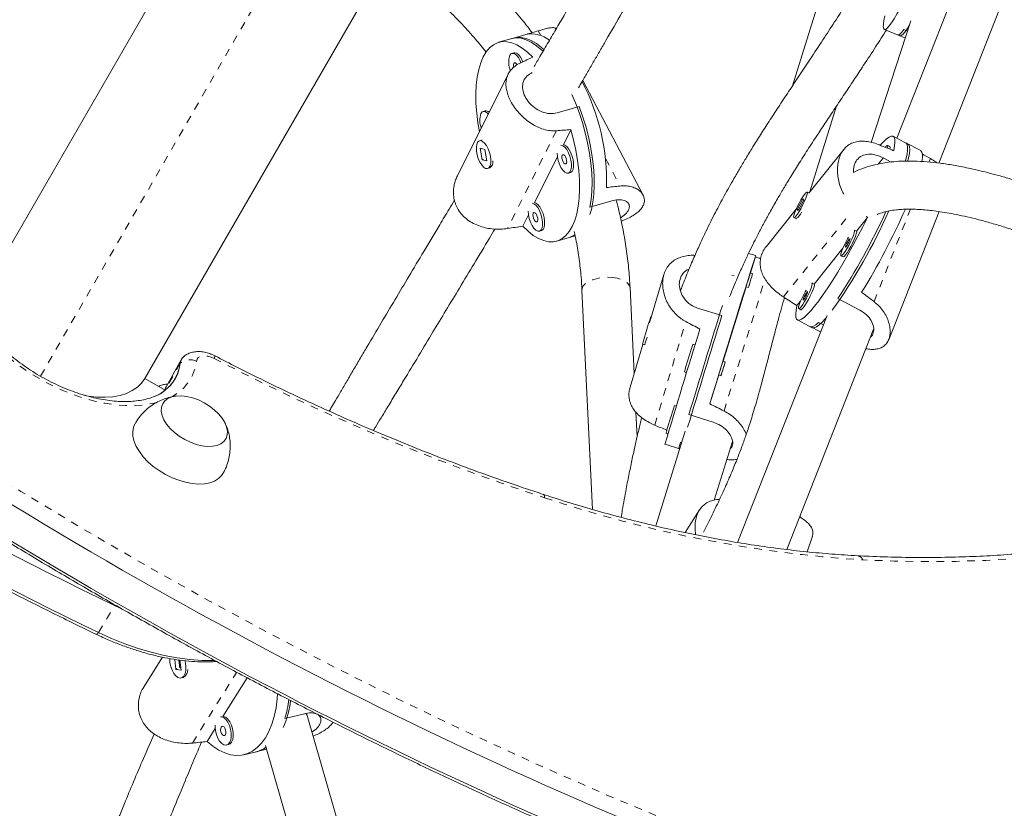
# Model space of a CAD drawing. Extents: x -61 to 388, y -9 to 547.
# Drawn here: x 152 to 165, y 144 to 154 of the extents above; entities that cross this region are included whole.
import ezdxf

# ---------------------------------------------------------------- set-up
doc = ezdxf.new("R2010")
doc.units = 0
doc.header["$LTSCALE"] = 0.125
doc.header["$MEASUREMENT"] = 0
doc.linetypes.add('PHANTOM', pattern=[0.5, 0.25, -0.05, 0.05, -0.05, 0.05, -0.05])
doc.layers.add('CONTOUR', color=7, linetype='CONTINUOUS')

msp = doc.modelspace()

# ---------------------------------------------------------------- linework, layer by layer
at = {"layer": 'CONTOUR', "linetype": 'Continuous', "lineweight": 15}
for p, q in [((156.307, 159.346), (151.428, 150.895)), ((153.485, 149.707), (158.402, 158.224)), ((162.522, 155.544), (161.889, 153.507)), ((164.311, 155.538), (163.244, 152.826)), ((163.789, 152.504), (164.858, 155.222)), ((163.427, 154.348), (162.912, 152.772)), ((163.082, 154.237), (163.284, 154.155)), ((163.384, 154.217), (163.335, 154.237)), ((158.266, 154.126), (158.076, 154.071)), ((158.461, 154.183), (158.238, 154.118)), ((163.255, 154.167), (163.355, 154.126)), ((158.275, 153.934), (158.248, 153.926)), ((158.199, 153.658), (157.54, 152.338)), ((159.951, 152.087), (159.168, 153.577)), ((159.12, 153.24), (158.836, 153.157)), ((162.116, 152.131), (162.462, 153.246)), ((157.9, 153.182), (157.873, 153.174)), ((158.916, 152.742), (159.014, 152.937)), ((163.388, 152.751), (163.196, 152.851)), ((157.855, 152.801), (157.828, 152.793)), ((163.153, 152.719), (163.125, 152.733)), ((163.553, 152.665), (163.361, 152.765)), ((157.896, 152.681), (157.838, 152.696)), ((157.838, 152.696), (157.864, 152.546)), ((157.851, 152.691), (157.852, 152.692)), ((157.923, 152.531), (157.896, 152.681)), ((158.54, 151.99), (158.838, 152.585)), ((162.558, 152.684), (162.103, 152.114)), ((157.87, 152.547), (157.864, 152.546)), ((157.864, 152.546), (157.923, 152.531)), ((157.991, 152.474), (157.993, 152.48)), ((163.17, 152.517), (163.067, 152.571)), ((157.933, 152.433), (157.96, 152.441)), ((158.981, 152.372), (159.008, 152.38)), ((162.104, 152.116), (162.08, 152.128)), ((159.545, 152.014), (159.261, 151.931)), ((162.024, 152.038), (161.951, 151.9)), ((161.964, 151.886), (162.037, 152.024)), ((162.037, 152.024), (162.024, 152.038)), ((158.388, 151.684), (158.462, 151.833)), ((161.937, 151.907), (161.546, 151.417)), ((161.951, 151.9), (161.964, 151.886)), ((161.956, 151.897), (161.951, 151.9)), ((163.138, 150.21), (163.793, 151.874)), ((161.907, 151.796), (161.931, 151.783)), ((161.939, 151.781), (161.94, 151.782)), ((162.719, 151.619), (162.862, 151.798)), ((158.605, 151.62), (158.632, 151.628)), ((158.993, 151.539), (159.067, 151.561)), ((162.72, 151.619), (162.692, 151.633)), ((158.831, 151.492), (159.02, 151.547)), ((161.413, 151.302), (161.319, 151.331)), ((162.17, 150.932), (162.544, 151.4)), ((162.519, 151.301), (162.547, 151.287)), ((161.408, 151.285), (161.344, 151.077)), ((160.221, 151.059), (160.032, 150.429)), ((161.132, 151.041), (161.102, 151.05)), ((161.373, 151.068), (161.343, 151.078)), ((162.171, 150.932), (162.143, 150.946)), ((159.157, 150.854), (159.292, 148.008)), ((159.834, 149.771), (159.782, 150.884)), ((161.288, 150.898), (160.988, 149.932)), ((161.288, 150.898), (161.318, 150.889)), ((161.947, 150.653), (161.995, 150.713)), ((162.476, 150.745), (162.764, 150.595)), ((160.658, 150.622), (160.972, 150.526)), ((161.97, 150.614), (161.997, 150.599)), ((160.056, 150.509), (160.051, 150.511)), ((162.338, 150.525), (161.178, 147.579)), ((161.954, 150.467), (162.146, 150.367)), ((162.291, 150.404), (162.229, 150.436)), ((161.814, 147.488), (162.94, 150.347)), ((162.119, 150.382), (162.254, 150.311)), ((159.948, 150.15), (159.781, 149.594)), ((159.941, 150.153), (159.968, 150.144)), ((160.625, 150.142), (160.596, 150.151)), ((153.959, 149.957), (153.76, 149.601)), ((161.017, 149.923), (160.987, 149.933)), ((160.486, 149.792), (160.515, 149.783)), ((153.748, 149.555), (153.485, 149.707)), ((160.933, 149.753), (160.816, 149.378)), ((160.932, 149.753), (160.962, 149.744)), ((159.873, 148.951), (159.858, 149.271)), ((160.382, 149.348), (160.358, 149.355)), ((160.545, 149.238), (160.858, 149.142)), ((160.496, 149.023), (160.114, 147.793)), ((160.247, 148.997), (160.274, 148.989)), ((160.451, 148.876), (160.437, 148.88)), ((160.873, 148.129), (161.11, 148.891)), ((160.235, 148.853), (160.425, 148.794)), ((160.414, 148.798), (160.425, 148.794)), ((160.684, 148.003), (160.497, 147.707)), ((161.983, 147.91), (161.993, 147.942)), ((162.082, 147.458), (162.148, 147.661)), ((153.092, 146.761), (153.162, 146.728)), ((153.713, 146.09), (153.468, 145.698)), ((153.872, 146.061), (153.888, 145.932)), ((153.893, 145.933), (153.888, 145.932)), ((153.888, 145.932), (153.956, 145.922)), ((153.926, 146.053), (153.939, 145.952)), ((153.956, 145.922), (153.94, 146.052)), ((153.945, 145.943), (153.953, 145.942)), ((153.955, 145.821), (153.981, 145.827)), ((154.031, 145.879), (154.032, 145.883)), ((154.497, 145.322), (154.811, 145.824)), ((155.301, 145.296), (155.573, 145.36)), ((155.59, 145.331), (155.582, 145.36)), ((156.64, 141.685), (155.59, 145.331)), ((154.292, 144.995), (154.399, 145.164)), ((154.545, 144.95), (154.571, 144.956)), ((155.051, 144.944), (156.081, 141.368)), ((154.77, 144.824), (154.952, 144.867)), ((154.926, 144.861), (155.066, 144.894))]:
    msp.add_line(p, q, dxfattribs=at)
at = {"layer": 'CONTOUR', "linetype": 'PHANTOM', "lineweight": 0}
for p, q in [((152.13, 149.737), (157.346, 158.771)), ((158.591, 154.221), (158.624, 154.159)), ((158.825, 152.923), (158.191, 151.654)), ((159.463, 152.563), (159.65, 152.206)), ((163.003, 152.491), (163.067, 152.571)), ((163.66, 152.514), (163.679, 152.562)), ((161.772, 150.766), (162.644, 151.857)), ((162.948, 150.705), (163.42, 151.905)), ((161.001, 149.285), (161.534, 150.999)), ((160.101, 149.103), (160.505, 150.446)), ((153.943, 149.908), (153.747, 149.556)), ((152.883, 146.411), (153.092, 146.761)), ((154.101, 144.975), (154.677, 145.895))]:
    msp.add_line(p, q, dxfattribs=at)
at = {"layer": 'CONTOUR', "linetype": 'Continuous', "lineweight": 15, "flags": 128}
for points in [[(163.798, 155.661), (163.748, 155.533), (163.697, 155.405), (163.644, 155.278), (163.591, 155.154), (163.538, 155.032), (163.485, 154.915), (163.434, 154.805), (163.384, 154.701), (163.336, 154.606), (163.29, 154.52), (163.248, 154.443), (163.21, 154.378), (163.175, 154.325), (163.145, 154.284), (163.119, 154.255), (163.099, 154.239), (163.083, 154.236), (163.073, 154.247), (163.068, 154.27), (163.069, 154.306), (163.075, 154.355), (163.087, 154.415)], [(163.255, 154.167), (163.265, 154.166), (163.284, 154.177), (163.307, 154.201), (163.335, 154.237)], [(163.409, 154.292), (163.377, 154.244), (163.347, 154.203), (163.322, 154.174), (163.301, 154.158), (163.286, 154.154), (163.284, 154.155)], [(158.652, 153.955), (158.636, 153.97), (158.568, 154.027), (158.5, 154.072), (158.433, 154.104), (158.368, 154.123), (158.306, 154.129), (158.246, 154.12), (158.238, 154.118)], [(158.266, 154.126), (158.307, 154.135), (158.368, 154.135), (158.432, 154.122), (158.498, 154.095), (158.566, 154.056), (158.634, 154.003), (158.663, 153.978)], [(157.826, 152.91), (157.807, 153.024), (157.791, 153.153), (157.782, 153.279), (157.78, 153.399), (157.786, 153.513), (157.798, 153.619), (157.817, 153.717), (157.843, 153.804), (157.876, 153.881), (157.914, 153.946), (157.959, 153.999), (158.008, 154.039), (158.062, 154.066), (158.12, 154.08), (158.182, 154.079), (158.246, 154.065), (158.313, 154.038), (158.381, 153.997), (158.45, 153.944), (158.519, 153.878)], [(158.366, 153.806), (158.355, 153.832), (158.332, 153.872), (158.307, 153.903), (158.281, 153.922), (158.257, 153.928), (158.236, 153.92), (158.22, 153.9)], [(158.391, 153.818), (158.382, 153.84), (158.359, 153.88), (158.334, 153.911), (158.308, 153.929), (158.284, 153.935), (158.275, 153.934)], [(158.316, 153.78), (158.305, 153.795), (158.293, 153.805), (158.282, 153.806), (158.274, 153.797)], [(159.261, 151.931), (159.277, 152.032), (159.287, 152.14), (159.289, 152.256), (159.285, 152.377), (159.274, 152.504), (159.256, 152.633), (159.231, 152.765), (159.2, 152.897), (159.163, 153.029), (159.12, 153.159), (159.072, 153.285), (159.025, 153.394)], [(159.12, 153.24), (159.166, 153.112), (159.206, 152.982), (159.241, 152.849), (159.269, 152.717), (159.291, 152.586), (159.306, 152.458), (159.315, 152.333), (159.316, 152.214), (159.311, 152.101), (159.298, 151.996), (159.279, 151.9), (159.261, 151.837)], [(157.941, 153.14), (157.931, 153.151), (157.906, 153.17), (157.882, 153.175), (157.861, 153.168), (157.845, 153.148)], [(159.014, 152.937), (159.049, 152.804), (159.078, 152.671), (159.101, 152.539), (159.116, 152.409), (159.125, 152.284), (159.127, 152.163), (159.122, 152.049), (159.109, 151.943), (159.09, 151.846), (159.064, 151.758), (159.031, 151.681), (158.993, 151.616), (158.949, 151.563), (158.899, 151.523), (158.845, 151.496), (158.787, 151.483), (158.725, 151.483), (158.661, 151.497), (158.594, 151.525), (158.526, 151.565), (158.457, 151.619), (158.388, 151.684)], [(163.027, 152.736), (163.069, 152.78), (163.109, 152.817), (163.143, 152.841), (163.171, 152.853), (163.193, 152.852), (163.208, 152.839), (163.217, 152.813), (163.219, 152.775), (163.215, 152.726), (163.203, 152.665)], [(157.969, 152.592), (157.957, 152.641), (157.939, 152.688), (157.917, 152.73), (157.893, 152.763), (157.867, 152.785), (157.842, 152.795), (157.821, 152.79), (157.803, 152.773), (157.792, 152.744), (157.787, 152.705), (157.789, 152.66), (157.797, 152.611), (157.812, 152.562), (157.832, 152.517), (157.856, 152.479), (157.881, 152.451), (157.906, 152.435), (157.93, 152.433), (157.949, 152.443), (157.964, 152.467), (157.973, 152.501), (157.974, 152.544), (157.969, 152.592)], [(157.855, 152.801), (157.858, 152.802), (157.861, 152.802)], [(158.834, 152.633), (158.838, 152.587), (158.848, 152.537), (158.864, 152.489), (158.885, 152.445), (158.909, 152.41), (158.935, 152.385), (158.96, 152.372), (158.983, 152.373), (159.001, 152.387), (159.014, 152.414), (159.021, 152.45), (159.021, 152.494), (159.014, 152.543), (159, 152.592), (158.982, 152.638), (158.959, 152.678), (158.934, 152.709), (158.908, 152.728), (158.884, 152.734)], [(159.008, 152.38), (159.01, 152.381), (159.028, 152.395), (159.041, 152.421), (159.048, 152.458), (159.048, 152.502), (159.041, 152.551), (159.027, 152.6), (159.009, 152.646), (158.986, 152.686), (158.961, 152.717), (158.935, 152.736), (158.916, 152.742)], [(163.124, 152.697), (163.124, 152.698), (163.128, 152.721), (163.126, 152.732), (163.118, 152.732), (163.103, 152.719), (163.095, 152.709)], [(163.152, 152.686), (163.156, 152.706), (163.154, 152.718), (163.153, 152.719)], [(163.357, 152.534), (163.362, 152.556), (163.376, 152.62), (163.383, 152.673), (163.383, 152.715), (163.377, 152.745), (163.364, 152.763), (163.361, 152.765)], [(163.388, 152.751), (163.4, 152.74), (163.409, 152.715), (163.411, 152.678), (163.407, 152.63), (163.396, 152.57), (163.388, 152.534)], [(158.901, 152.604), (158.897, 152.587), (158.898, 152.566), (158.903, 152.542), (158.912, 152.52), (158.923, 152.503), (158.936, 152.493), (158.947, 152.493), (158.955, 152.501), (158.959, 152.517), (158.958, 152.539), (158.953, 152.563), (158.944, 152.585), (158.933, 152.602), (158.92, 152.611), (158.909, 152.612), (158.901, 152.604)], [(163.568, 152.524), (163.575, 152.576), (163.575, 152.617), (163.568, 152.647), (163.555, 152.664), (163.553, 152.665)], [(161.974, 151.983), (161.951, 151.937), (161.931, 151.894), (161.916, 151.855), (161.907, 151.825), (161.904, 151.804), (161.908, 151.796), (161.918, 151.799), (161.933, 151.815), (161.954, 151.842), (161.977, 151.877), (162.001, 151.919), (162.025, 151.964), (162.047, 152.009), (162.064, 152.05), (162.077, 152.085), (162.083, 152.111), (162.083, 152.126), (162.076, 152.128), (162.063, 152.119), (162.044, 152.097), (162.022, 152.066), (161.998, 152.027), (161.974, 151.983)], [(158.458, 151.881), (158.462, 151.834), (158.472, 151.785), (158.489, 151.737), (158.51, 151.693), (158.534, 151.658), (158.559, 151.633), (158.584, 151.62), (158.607, 151.621), (158.626, 151.635), (158.639, 151.661), (158.646, 151.698), (158.645, 151.742), (158.638, 151.791), (158.625, 151.84), (158.606, 151.886), (158.583, 151.926), (158.558, 151.957), (158.533, 151.976), (158.509, 151.982)], [(158.632, 151.628), (158.634, 151.629), (158.653, 151.643), (158.666, 151.669), (158.673, 151.706), (158.672, 151.75), (158.665, 151.799), (158.652, 151.848), (158.633, 151.894), (158.61, 151.934), (158.585, 151.965), (158.56, 151.984), (158.54, 151.99)], [(158.526, 151.852), (158.521, 151.835), (158.522, 151.814), (158.527, 151.79), (158.536, 151.768), (158.548, 151.751), (158.56, 151.741), (158.571, 151.741), (158.579, 151.749), (158.583, 151.765), (158.583, 151.787), (158.578, 151.811), (158.568, 151.833), (158.557, 151.85), (158.545, 151.859), (158.534, 151.86), (158.526, 151.852)], [(162.862, 151.798), (162.801, 151.676), (162.738, 151.553), (162.674, 151.432), (162.608, 151.313), (162.542, 151.198), (162.476, 151.087), (162.411, 150.983), (162.348, 150.885), (162.288, 150.796), (162.23, 150.716), (162.176, 150.646), (162.126, 150.586), (162.081, 150.538), (162.042, 150.501), (162.007, 150.477), (161.979, 150.465), (161.957, 150.466), (161.942, 150.479), (161.933, 150.505), (161.931, 150.543), (161.936, 150.593), (161.947, 150.653)], [(158.993, 151.539), (159.041, 151.558), (159.065, 151.573)], [(159.067, 151.566), (159.036, 151.552), (159.02, 151.547)], [(162.55, 151.326), (162.571, 151.355), (162.595, 151.392), (162.619, 151.435), (162.643, 151.48), (162.664, 151.525), (162.68, 151.565), (162.691, 151.598), (162.696, 151.621), (162.693, 151.633), (162.69, 151.634)], [(162.578, 151.311), (162.599, 151.34), (162.622, 151.378), (162.647, 151.421), (162.67, 151.466), (162.691, 151.511), (162.707, 151.551), (162.718, 151.583), (162.723, 151.607), (162.721, 151.618), (162.72, 151.619)], [(162.617, 151.542), (162.604, 151.521), (162.58, 151.476), (162.558, 151.431), (162.539, 151.389), (162.525, 151.352), (162.517, 151.324), (162.516, 151.306), (162.522, 151.3), (162.533, 151.307), (162.55, 151.326)], [(162.587, 151.42), (162.598, 151.435), (162.609, 151.455), (162.62, 151.476), (162.629, 151.497), (162.635, 151.512), (162.636, 151.521), (162.632, 151.522), (162.624, 151.514), (162.614, 151.499), (162.602, 151.48), (162.591, 151.458), (162.582, 151.438), (162.577, 151.422), (162.576, 151.413), (162.58, 151.412), (162.587, 151.42)], [(160.816, 149.378), (160.852, 149.495), (160.889, 149.618), (160.928, 149.745), (160.968, 149.875), (161.008, 150.007), (161.049, 150.138), (161.089, 150.269), (161.128, 150.396), (161.167, 150.52), (161.203, 150.639), (161.238, 150.751), (161.27, 150.855), (161.3, 150.95), (161.327, 151.036), (161.351, 151.111), (161.371, 151.174), (161.387, 151.225), (161.399, 151.264), (161.408, 151.289), (161.412, 151.301), (161.412, 151.3), (161.408, 151.285)], [(162.547, 151.287), (162.549, 151.286), (162.561, 151.293), (162.578, 151.311)], [(161.332, 151.042), (161.321, 151.008), (161.31, 150.971), (161.299, 150.936), (161.291, 150.909), (161.286, 150.895), (161.286, 150.894), (161.288, 150.898)], [(161.36, 151.03), (161.368, 151.054), (161.372, 151.067), (161.372, 151.066), (161.368, 151.052), (161.36, 151.027), (161.35, 150.995), (161.34, 150.96), (161.33, 150.928), (161.322, 150.903), (161.318, 150.891), (161.318, 150.891), (161.322, 150.905), (161.33, 150.93), (161.34, 150.963), (161.351, 150.998), (161.36, 151.03)], [(161.343, 151.077), (161.344, 151.081), (161.344, 151.082), (161.34, 151.068), (161.332, 151.042)], [(162.001, 150.638), (162.022, 150.668), (162.046, 150.705), (162.07, 150.748), (162.094, 150.793), (162.114, 150.838), (162.131, 150.878), (162.142, 150.91), (162.146, 150.934), (162.144, 150.945), (162.141, 150.947)], [(162.028, 150.624), (162.049, 150.653), (162.073, 150.691), (162.098, 150.734), (162.121, 150.779), (162.142, 150.823), (162.158, 150.863), (162.169, 150.896), (162.174, 150.919), (162.172, 150.931), (162.171, 150.932)], [(162.067, 150.855), (162.055, 150.834), (162.031, 150.789), (162.009, 150.744), (161.99, 150.701), (161.976, 150.665), (161.968, 150.636), (161.967, 150.619), (161.972, 150.613), (161.984, 150.62), (162.001, 150.638)], [(162.038, 150.733), (162.048, 150.748), (162.06, 150.767), (162.071, 150.789), (162.08, 150.809), (162.085, 150.825), (162.086, 150.834), (162.083, 150.835), (162.075, 150.827), (162.065, 150.812), (162.053, 150.792), (162.042, 150.771), (162.033, 150.75), (162.028, 150.735), (162.027, 150.726), (162.03, 150.725), (162.038, 150.733)], [(161.997, 150.599), (162, 150.599), (162.011, 150.606), (162.028, 150.624)], [(162.119, 150.382), (162.135, 150.378), (162.16, 150.385), (162.192, 150.405), (162.229, 150.436)], [(162.326, 150.495), (162.319, 150.487), (162.274, 150.438), (162.234, 150.402), (162.2, 150.378), (162.172, 150.366), (162.15, 150.366), (162.146, 150.367)], [(160.976, 149.897), (160.965, 149.863), (160.954, 149.826), (160.943, 149.791), (160.935, 149.764), (160.931, 149.75), (160.931, 149.749), (160.932, 149.753)], [(161.005, 149.885), (161.012, 149.909), (161.016, 149.922), (161.016, 149.921), (161.012, 149.907), (161.005, 149.882), (160.995, 149.85), (160.984, 149.815), (160.974, 149.783), (160.966, 149.758), (160.962, 149.746), (160.962, 149.746), (160.967, 149.76), (160.974, 149.785), (160.984, 149.818), (160.995, 149.853), (161.005, 149.885)], [(160.987, 149.933), (160.988, 149.936), (160.988, 149.937), (160.984, 149.923), (160.976, 149.897)], [(152.689, 149.49), (152.751, 149.479), (152.862, 149.467), (152.969, 149.464), (153.069, 149.471), (153.162, 149.488), (153.247, 149.514), (153.322, 149.55), (153.387, 149.594), (153.442, 149.647), (153.485, 149.707)], [(153.745, 149.556), (153.758, 149.596), (153.76, 149.601)], [(153.745, 149.557), (153.756, 149.592), (153.76, 149.601)], [(154.002, 148.915), (154.075, 148.879), (154.15, 148.852), (154.224, 148.834), (154.295, 148.826), (154.362, 148.828), (154.421, 148.839), (154.471, 148.861), (154.51, 148.891), (154.539, 148.929), (154.554, 148.974), (154.557, 149.024), (154.546, 149.079), (154.523, 149.135), (154.488, 149.193), (154.442, 149.249), (154.386, 149.302), (154.323, 149.35), (154.253, 149.393), (154.18, 149.429), (154.105, 149.456), (154.031, 149.474), (153.959, 149.482), (153.893, 149.48), (153.834, 149.468), (153.784, 149.447), (153.744, 149.417), (153.716, 149.379), (153.701, 149.334), (153.698, 149.283), (153.708, 149.229), (153.732, 149.172), (153.767, 149.115), (153.813, 149.059), (153.869, 149.006), (153.932, 148.957), (154.002, 148.915)], [(154.002, 148.915), (154.075, 148.879), (154.15, 148.852), (154.224, 148.834), (154.295, 148.826), (154.362, 148.828), (154.421, 148.839), (154.471, 148.861), (154.51, 148.891), (154.539, 148.929), (154.554, 148.974), (154.557, 149.024), (154.546, 149.079), (154.523, 149.135), (154.488, 149.193), (154.442, 149.249), (154.386, 149.302), (154.323, 149.35), (154.253, 149.393), (154.18, 149.429), (154.105, 149.456), (154.031, 149.474), (153.959, 149.482), (153.893, 149.48), (153.834, 149.468), (153.784, 149.447), (153.744, 149.417), (153.716, 149.379), (153.701, 149.334), (153.698, 149.283), (153.708, 149.229), (153.732, 149.172), (153.767, 149.115), (153.813, 149.059), (153.869, 149.006), (153.932, 148.957), (154.002, 148.915)], [(153.356, 149.118), (153.337, 149.074), (153.327, 149.017), (153.33, 148.956), (153.345, 148.891), (153.373, 148.825), (153.413, 148.758), (153.464, 148.692), (153.525, 148.627), (153.594, 148.567), (153.67, 148.512), (153.752, 148.462)], [(153.752, 148.462), (153.838, 148.42), (153.926, 148.386), (154.013, 148.36), (154.099, 148.344), (154.181, 148.337), (154.258, 148.341), (154.328, 148.354), (154.389, 148.376), (154.441, 148.408), (154.481, 148.447), (154.502, 148.478)], [(152.883, 146.411), (153.053, 146.333), (153.224, 146.264), (153.396, 146.204), (153.568, 146.153), (153.737, 146.112), (153.904, 146.081), (154.068, 146.059), (154.227, 146.048), (154.381, 146.047), (154.387, 146.048)], [(152.883, 146.411), (153.053, 146.333), (153.224, 146.264), (153.396, 146.204), (153.568, 146.153), (153.737, 146.112), (153.904, 146.081), (154.068, 146.059), (154.227, 146.048), (154.381, 146.047), (154.387, 146.048)], [(153.808, 146.073), (153.808, 146.067), (153.81, 146.018)], [(153.81, 146.018), (153.82, 145.968), (153.837, 145.921), (153.859, 145.88), (153.885, 145.847), (153.914, 145.827), (153.942, 145.819), (153.968, 145.825), (153.99, 145.845), (154.006, 145.876), (154.015, 145.916), (154.017, 145.963), (154.01, 146.013), (154.002, 146.046)], [(155.208, 145.615), (155.203, 145.55), (155.187, 145.432), (155.163, 145.321), (155.132, 145.219), (155.094, 145.126), (155.05, 145.045), (154.999, 144.974), (154.942, 144.916), (154.881, 144.87), (154.815, 144.838), (154.745, 144.82), (154.673, 144.815), (154.598, 144.824), (154.522, 144.847), (154.445, 144.883), (154.368, 144.933), (154.292, 144.995)], [(154.584, 144.981), (154.599, 145.014), (154.606, 145.057), (154.606, 145.105), (154.598, 145.155), (154.583, 145.203), (154.562, 145.246), (154.536, 145.281), (154.508, 145.305), (154.48, 145.316), (154.466, 145.316)], [(154.61, 144.987), (154.625, 145.02), (154.632, 145.063), (154.632, 145.111), (154.624, 145.161), (154.609, 145.209), (154.587, 145.252), (154.562, 145.287), (154.534, 145.311), (154.506, 145.322), (154.497, 145.322)], [(154.398, 145.208), (154.398, 145.185), (154.402, 145.135), (154.414, 145.085), (154.432, 145.039), (154.455, 145), (154.482, 144.97), (154.511, 144.953), (154.539, 144.949), (154.564, 144.958), (154.584, 144.981)], [(154.53, 145.082), (154.536, 145.099), (154.537, 145.121), (154.533, 145.145), (154.524, 145.167), (154.512, 145.184), (154.498, 145.193), (154.485, 145.192), (154.475, 145.183), (154.469, 145.166), (154.468, 145.144), (154.472, 145.12), (154.481, 145.098), (154.493, 145.081), (154.506, 145.072), (154.519, 145.072), (154.53, 145.082)], [(154.571, 144.956), (154.59, 144.964), (154.61, 144.987)], [(155.061, 144.912), (154.999, 144.882), (154.952, 144.867)]]:
    msp.add_lwpolyline(points, dxfattribs=at)
at = {"layer": 'CONTOUR', "linetype": 'PHANTOM', "lineweight": 0, "flags": 128}
for points in [[(153.648, 149.398), (153.589, 149.384), (153.476, 149.365), (153.357, 149.356), (153.231, 149.356), (153.101, 149.366), (152.966, 149.386), (152.829, 149.415), (152.69, 149.453), (152.551, 149.5), (152.412, 149.556), (152.274, 149.62), (152.14, 149.691), (152.009, 149.769), (151.884, 149.853), (151.765, 149.943), (151.652, 150.038), (151.548, 150.137), (151.452, 150.239), (151.367, 150.343), (151.291, 150.449), (151.226, 150.555), (151.173, 150.662), (151.132, 150.767), (151.103, 150.87), (151.087, 150.971), (151.083, 151.068), (151.092, 151.16), (151.113, 151.247), (151.147, 151.329), (151.193, 151.404), (151.251, 151.471), (151.32, 151.531), (151.4, 151.582)], [(159.157, 150.854), (159.159, 150.876), (159.175, 150.908), (159.203, 150.939), (159.245, 150.967), (159.297, 150.99), (159.357, 151.007), (159.422, 151.018), (159.489, 151.022), (159.556, 151.018)], [(159.556, 151.018), (159.618, 151.008), (159.674, 150.991), (159.72, 150.969), (159.754, 150.942), (159.775, 150.911), (159.782, 150.884)], [(154.383, 149.968), (154.344, 149.986), (154.304, 149.997), (154.266, 150.002), (154.231, 150.001), (154.201, 149.993), (154.178, 149.978), (154.162, 149.959), (154.155, 149.934)], [(158.673, 148.158), (158.672, 148.175), (158.669, 148.188), (158.664, 148.197), (158.658, 148.202), (158.657, 148.203)], [(166.635, 147.64), (166.598, 147.632), (166.25, 147.56), (165.894, 147.498), (165.531, 147.446), (165.16, 147.403), (164.783, 147.37), (164.398, 147.347), (164.008, 147.334), (163.611, 147.33), (163.209, 147.337), (162.801, 147.353)], [(155.59, 145.331), (155.576, 145.354), (155.57, 145.359)]]:
    msp.add_lwpolyline(points, dxfattribs=at)
at = {"layer": 'CONTOUR', "linetype": 'Continuous', "lineweight": 15}
for centre, radius, start, end in [((179.114, 200.679), 59.869, 229.70146, 244.23659), ((178.905, 200.328), 59.869, 229.70146, 244.23659), ((158.502, 153.813), 0.368, 50.9403, 101.144), ((158.503, 153.814), 0.296, 163.2598, 202.2625), ((158.355, 153.77), 0.0857, 161.4967, 195.5443), ((156.647, 152.26), 2.83, 358.5059, 27.404), ((158.123, 153.063), 0.291, 163.1243, 200.6898), ((157.91, 153.126), 0.0565, 41.1632, 100.5839), ((157.91, 152.519), 0.0928, 302.7602, 9.6182), ((161.852, 151.925), 0.165, 299.9417, 339.8072), ((156.356, 154.899), 7.425, 324.5653, 336.0289), ((155.538, 155.335), 8.319, 326.5149, 335.4087), ((155.404, 155.398), 8.683, 328.2446, 336.2883), ((417.306, 71.27), 268.338, 162.79211, 163.10853), ((176.011, 145.41), 16.755, 162.2765, 163.5588), ((387.036, 80.559), 236.643, 162.80275, 163.17038), ((246.988, 123.364), 90.42, 162.63643, 163.62687), ((165.095, 148.66), 5.334, 162.7201, 163.8437), ((178.007, 144.595), 18.276, 162.3033, 163.3743), ((153.412, 149.969), 0.535, 293.3709, 353.428), ((153.429, 149.961), 0.517, 306.4845, 354.0724), ((154.072, 149.894), 0.129, 125.4175, 174.0653), ((154.072, 149.894), 0.129, 125.9984, 174.0801), ((161.006, 149.658), 0.537, 161.9457, 165.5043), ((183.054, 199.111), 59.869, 235.76341, 250.29854), ((182.855, 198.754), 59.869, 235.76341, 250.29854), ((177.768, 143.8), 18.276, 162.3033, 163.3743), ((160.768, 148.862), 0.537, 161.9457, 165.5043), ((161.548, 148.524), 1.167, 162.2022, 166.413), ((153.934, 145.924), 0.108, 296.0733, 2.2252), ((154.124, 145.685), 1.262, 336.2063, 352.7754), ((153.914, 145.718), 1.45, 343.0898, 352.9525), ((154.837, 145.234), 0.383, 283.4136, 305.3096)]:
    msp.add_arc(centre, radius, start, end, dxfattribs=at)
at = {"layer": 'CONTOUR', "linetype": 'PHANTOM', "lineweight": 0}
for centre, radius, start, end in [((153.559, 150.005), 0.6, 295.0653, 353.2557), ((154.073, 149.733), 0.217, 67.7573, 126.4921), ((154.295, 150.019), 0.101, 330.1717, 349.846), ((167.618, 175.348), 28.623, 242.4578, 251.789), ((183.005, 199.023), 59.564, 235.76313, 250.29882), ((163.806, 163.49), 16.168, 251.4915, 266.4389), ((162.723, 147.325), 0.083, 20.0661, 80.8775), ((152.841, 146.428), 0.0447, 288.7421, 336.833)]:
    msp.add_arc(centre, radius, start, end, dxfattribs=at)
at = {"layer": 'CONTOUR', "linetype": 'Continuous', "lineweight": 15}
for centre, major_axis, ratio, start_param, end_param in [((161.625, 153.709), (6.271, 1.172), 0.186404, 2.040563, 2.070024), ((155.634, 151.956), (6.023, 3.081), 0.068184, 1.036643, 1.066104), ((155.634, 151.956), (7.18, 0.87), 0.089512, 1.069905, 1.099366), ((159.715, 153.149), (7.1, -2.447), 0.101734, 1.09272, 1.122181), ((165.791, 149.983), (6.166, -4.148), 0.143181, 2.014774, 2.032811), ((161.625, 153.709), (6.271, 1.172), 0.186404, 4.327928, 4.357389), ((159.715, 153.149), (6.291, -4.495), 0.104677, 1.123312, 1.126367), ((155.634, 151.956), (7.18, 0.87), 0.089512, 5.065725, 5.095186), ((164.133, 149.061), (7.059, -2.986), 0.143435, 2.016486, 2.026885), ((165.791, 149.983), (6.166, -4.148), 0.143181, 4.302139, 4.3316), ((159.715, 153.149), (6.291, -4.495), 0.104677, 5.119132, 5.148593), ((157.515, 151.094), (6.953, -3.304), 0.09826, 1.143988, 1.173449), ((164.133, 149.061), (7.059, -2.986), 0.143435, 4.284789, 4.31425), ((157.515, 151.094), (6.953, -3.304), 0.09826, 5.139808, 5.164377), ((151.758, 145.496), (6.928, 0.454), 0.102796, 5.050767, 5.080228)]:
    msp.add_ellipse(centre, major_axis=major_axis, ratio=ratio, start_param=start_param, end_param=end_param, dxfattribs=at)
for points, knots in [([(160.633, 157.383), (160.583, 157.294), (160.477, 157.11), (160.308, 156.814), (160.13, 156.503), (159.95, 156.19), (159.781, 155.896), (159.631, 155.635), (159.495, 155.401), (159.369, 155.183), (159.234, 154.951), (159.09, 154.703), (158.955, 154.471), (158.831, 154.259), (158.722, 154.074), (158.623, 153.905), (158.56, 153.799), (158.535, 153.756)], [0, 0, 0, 0, 0.07631, 0.159489, 0.252401, 0.339778, 0.421617, 0.497906, 0.555203, 0.614435, 0.677633, 0.744833, 0.816076, 0.864936, 0.915564, 0.965218, 1, 1, 1, 1]), ([(159.112, 153.482), (159.128, 153.508), (159.169, 153.578), (159.236, 153.695), (159.314, 153.829), (159.392, 153.963), (159.514, 154.174), (159.674, 154.452), (159.867, 154.788), (160.04, 155.089), (160.202, 155.371), (160.362, 155.651), (160.531, 155.948), (160.711, 156.262), (160.9, 156.593), (161.088, 156.922), (161.22, 157.153), (161.285, 157.268), (161.292, 157.28)], [0, 0, 0, 0, 0.020105, 0.053383, 0.088379, 0.122516, 0.155794, 0.249808, 0.336377, 0.415595, 0.48416, 0.557839, 0.636736, 0.720836, 0.810132, 0.904623, 0.989569, 1, 1, 1, 1]), ([(158.51, 154.198), (158.472, 154.247), (158.379, 154.368), (158.22, 154.556), (158.035, 154.759), (157.84, 154.957), (157.638, 155.147), (157.428, 155.33), (157.21, 155.505), (157.048, 155.628), (156.957, 155.69), (156.944, 155.699)], [0, 0, 0, 0, 0.086975, 0.214194, 0.34143, 0.46868, 0.595942, 0.723213, 0.850492, 0.977778, 1, 1, 1, 1]), ([(156.63, 155.156), (156.696, 155.108), (156.832, 155.008), (157.032, 154.846), (157.23, 154.673), (157.42, 154.493), (157.603, 154.306), (157.768, 154.124), (157.869, 154.001), (157.915, 153.944)], [0, 0, 0, 0, 0.135952, 0.283678, 0.431402, 0.579125, 0.726849, 0.874576, 1, 1, 1, 1]), ([(140.181, 154.627), (140.267, 154.554), (140.516, 154.342), (140.934, 153.995), (141.436, 153.588), (141.944, 153.184), (142.458, 152.786), (142.977, 152.392), (143.503, 152.003), (144.033, 151.619), (144.569, 151.24), (145.109, 150.867), (145.655, 150.499), (146.205, 150.137), (146.759, 149.781), (147.318, 149.43), (147.88, 149.085), (148.447, 148.747), (149.017, 148.415), (149.59, 148.089), (150.166, 147.769), (150.746, 147.456), (151.328, 147.15), (151.913, 146.85), (152.422, 146.596), (152.737, 146.443), (152.856, 146.386)], [0, 0, 0, 0, 0.022767, 0.066004, 0.109242, 0.152479, 0.195715, 0.238951, 0.282186, 0.325421, 0.368655, 0.41189, 0.455124, 0.498357, 0.541591, 0.584824, 0.628058, 0.671291, 0.714524, 0.757757, 0.800991, 0.844224, 0.887458, 0.930692, 0.973927, 1, 1, 1, 1]), ([(162.665, 154.699), (162.635, 154.652), (162.561, 154.531), (162.434, 154.333), (162.282, 154.099), (162.129, 153.868), (161.981, 153.645), (161.843, 153.437), (161.71, 153.237), (161.588, 153.049), (161.476, 152.875), (161.375, 152.714), (161.285, 152.566), (161.204, 152.43), (161.132, 152.307), (161.066, 152.191), (161.005, 152.081), (160.947, 151.972), (160.888, 151.86), (160.827, 151.741), (160.762, 151.609), (160.693, 151.462), (160.618, 151.295), (160.538, 151.108), (160.477, 150.957), (160.444, 150.867), (160.436, 150.848)], [0, 0, 0, 0, 0.040155, 0.101334, 0.166695, 0.236026, 0.293209, 0.351712, 0.40635, 0.456684, 0.502949, 0.545316, 0.583902, 0.618779, 0.649984, 0.678416, 0.705986, 0.732771, 0.758988, 0.788415, 0.819526, 0.854727, 0.894187, 0.938126, 0.986824, 1, 1, 1, 1]), ([(158.816, 154.245), (158.814, 154.248), (158.81, 154.258), (158.79, 154.263), (158.758, 154.262), (158.712, 154.254), (158.664, 154.242), (158.622, 154.23), (158.602, 154.224), (158.591, 154.221)], [0, 0, 0, 0, 0.100494, 0.27778, 0.459669, 0.646676, 0.839389, 0.919448, 1, 1, 1, 1]), ([(161.073, 150.766), (161.086, 150.8), (161.124, 150.896), (161.187, 151.044), (161.259, 151.205), (161.326, 151.346), (161.387, 151.47), (161.451, 151.596), (161.522, 151.732), (161.606, 151.883), (161.69, 152.031), (161.776, 152.178), (161.867, 152.328), (161.97, 152.494), (162.087, 152.677), (162.206, 152.859), (162.326, 153.041), (162.443, 153.217), (162.563, 153.396), (162.68, 153.572), (162.809, 153.767), (162.947, 153.978), (163.051, 154.139), (163.102, 154.22), (163.106, 154.227)], [0, 0, 0, 0, 0.027244, 0.075376, 0.11858, 0.15711, 0.19116, 0.220877, 0.262141, 0.304651, 0.349224, 0.387602, 0.43082, 0.478957, 0.532159, 0.590653, 0.640536, 0.694099, 0.749062, 0.802151, 0.853336, 0.925881, 0.993866, 1, 1, 1, 1]), ([(158.825, 152.923), (158.798, 152.923), (158.743, 152.922), (158.659, 152.94), (158.578, 152.971), (158.499, 153.015), (158.423, 153.071), (158.354, 153.136), (158.293, 153.208), (158.244, 153.282), (158.207, 153.356), (158.183, 153.426), (158.17, 153.495), (158.17, 153.559), (158.182, 153.62), (158.207, 153.677), (158.248, 153.729), (158.292, 153.766), (158.332, 153.79), (158.352, 153.8), (158.362, 153.805)], [0, 0, 0, 0, 0.05823, 0.118259, 0.176454, 0.236184, 0.297158, 0.359953, 0.419742, 0.481524, 0.537284, 0.594725, 0.649621, 0.705953, 0.763908, 0.823367, 0.884499, 0.947496, 0.973668, 1, 1, 1, 1]), ([(158.836, 153.157), (158.803, 153.151), (158.738, 153.139), (158.634, 153.166), (158.537, 153.221), (158.457, 153.3), (158.403, 153.39), (158.381, 153.481), (158.392, 153.564), (158.434, 153.634), (158.487, 153.664), (158.513, 153.678)], [0, 0, 0, 0, 0.110496, 0.220911, 0.333417, 0.447386, 0.55913, 0.668528, 0.778905, 0.892129, 1, 1, 1, 1]), ([(163.019, 152.739), (162.993, 152.749), (162.939, 152.768), (162.862, 152.785), (162.788, 152.79), (162.719, 152.783), (162.654, 152.762), (162.598, 152.727), (162.55, 152.678), (162.513, 152.617), (162.488, 152.548), (162.475, 152.473), (162.472, 152.393), (162.48, 152.31), (162.5, 152.224), (162.525, 152.153), (162.549, 152.113), (162.556, 152.1)], [0, 0, 0, 0, 0.068246, 0.138599, 0.206804, 0.276807, 0.348268, 0.421864, 0.491936, 0.564344, 0.629695, 0.697016, 0.761353, 0.827374, 0.895297, 0.964982, 1, 1, 1, 1]), ([(163.067, 152.571), (163.035, 152.585), (162.97, 152.614), (162.873, 152.623), (162.788, 152.602), (162.723, 152.55), (162.683, 152.472), (162.682, 152.41), (162.681, 152.38)], [0, 0, 0, 0, 0.167508, 0.334894, 0.50545, 0.678223, 0.847624, 1, 1, 1, 1]), ([(157.875, 152.546), (157.874, 152.547), (157.872, 152.55), (157.87, 152.553), (157.869, 152.555)], [0, 0, 0, 0, 0.417811, 1, 1, 1, 1]), ([(165.677, 151.97), (165.675, 151.971), (165.608, 151.997), (165.471, 152.048), (165.27, 152.12), (165.076, 152.186), (164.894, 152.245), (164.726, 152.296), (164.57, 152.341), (164.426, 152.379), (164.295, 152.411), (164.177, 152.438), (164.074, 152.459), (163.98, 152.476), (163.893, 152.49), (163.722, 152.514), (163.543, 152.53), (163.354, 152.531), (163.233, 152.525), (163.1, 152.511), (162.962, 152.486), (162.827, 152.445), (162.733, 152.41), (162.686, 152.383), (162.681, 152.38)], [0, 0, 0, 0, 0.001264, 0.069335, 0.136453, 0.2015, 0.260143, 0.315596, 0.367431, 0.415338, 0.459103, 0.498588, 0.533717, 0.56457, 0.594113, 0.623653, 0.738947, 0.775734, 0.815668, 0.860174, 0.908089, 0.953295, 0.994425, 1, 1, 1, 1]), ([(163.679, 152.562), (163.704, 152.548), (163.736, 152.529), (163.763, 152.51), (163.769, 152.505)], [0, 0, 0, 0, 0.754965, 1, 1, 1, 1]), ([(158.191, 151.654), (158.163, 151.65), (158.104, 151.643), (158.013, 151.646), (157.922, 151.658), (157.833, 151.682), (157.747, 151.718), (157.67, 151.766), (157.603, 151.827), (157.552, 151.895), (157.515, 151.971), (157.494, 152.048), (157.487, 152.128), (157.495, 152.208), (157.513, 152.279), (157.533, 152.32), (157.542, 152.337)], [0, 0, 0, 0, 0.072462, 0.14716, 0.219579, 0.293907, 0.369783, 0.447924, 0.522325, 0.599206, 0.668594, 0.740074, 0.808386, 0.878485, 0.950604, 1, 1, 1, 1]), ([(159.667, 151.749), (159.682, 151.755), (159.725, 151.772), (159.788, 151.803), (159.855, 151.844), (159.908, 151.888), (159.944, 151.934), (159.965, 151.981), (159.97, 152.026), (159.961, 152.07), (159.938, 152.111), (159.902, 152.148), (159.852, 152.179), (159.79, 152.201), (159.732, 152.209), (159.684, 152.209), (159.661, 152.207), (159.65, 152.206)], [0, 0, 0, 0, 0.0399849, 0.1166211, 0.195546, 0.2706925, 0.3483442, 0.4184274, 0.4906236, 0.55962, 0.6304221, 0.7032633, 0.7779953, 0.8548305, 0.9340099, 0.9669038, 1, 1, 1, 1]), ([(157.504, 152.023), (157.48, 151.983), (157.416, 151.877), (157.283, 151.655), (157.109, 151.364), (156.916, 151.041), (156.732, 150.732), (156.551, 150.428), (156.401, 150.175), (156.282, 149.973), (156.194, 149.824), (156.108, 149.677), (156.03, 149.543), (155.964, 149.43), (155.915, 149.346), (155.887, 149.3), (155.877, 149.282)], [0, 0, 0, 0, 0.043659, 0.11893, 0.246464, 0.365064, 0.47511, 0.584925, 0.697487, 0.750913, 0.804885, 0.859378, 0.909151, 0.949806, 0.981408, 1, 1, 1, 1]), ([(159.657, 151.795), (159.66, 151.796), (159.693, 151.815), (159.737, 151.855), (159.775, 151.912), (159.774, 151.966), (159.738, 152.008), (159.672, 152.031), (159.602, 152.029), (159.557, 152.018), (159.545, 152.014)], [0, 0, 0, 0, 0.013817, 0.170527, 0.324179, 0.474605, 0.626377, 0.782063, 0.938393, 1, 1, 1, 1]), ([(159.782, 150.884), (159.779, 150.928), (159.772, 151.055), (159.751, 151.265), (159.715, 151.513), (159.666, 151.761), (159.628, 151.931), (159.602, 152.019), (159.601, 152.024)], [0, 0, 0, 0, 0.117376, 0.334331, 0.551389, 0.7686, 0.985956, 1, 1, 1, 1]), ([(162.032, 152.024), (162.033, 152.025), (162.034, 152.026), (162.034, 152.026), (162.034, 152.027)], [0, 0, 0, 0, 0.596039, 1, 1, 1, 1]), ([(161.958, 151.896), (161.958, 151.896), (161.958, 151.898), (161.959, 151.902), (161.96, 151.905)], [0, 0, 0, 0, 0.074038, 1, 1, 1, 1]), ([(162.99, 151.836), (162.993, 151.837), (163.016, 151.849), (163.068, 151.865), (163.148, 151.885), (163.226, 151.896), (163.299, 151.902), (163.364, 151.905), (163.434, 151.905), (163.507, 151.903), (163.589, 151.898), (163.68, 151.889), (163.782, 151.876), (163.895, 151.859), (164.021, 151.835), (164.159, 151.805), (164.311, 151.768), (164.474, 151.723), (164.648, 151.671), (164.833, 151.611), (165.026, 151.545), (165.211, 151.478), (165.348, 151.427), (165.419, 151.399), (165.435, 151.393)], [0, 0, 0, 0, 0.006222, 0.052409, 0.095082, 0.139179, 0.167829, 0.197221, 0.227333, 0.258138, 0.290504, 0.327757, 0.367739, 0.412506, 0.462074, 0.516382, 0.575274, 0.638481, 0.705591, 0.776031, 0.849032, 0.923601, 0.98249, 1, 1, 1, 1]), ([(156.451, 149.032), (156.46, 149.047), (156.493, 149.101), (156.556, 149.206), (156.645, 149.352), (156.742, 149.514), (156.874, 149.732), (157.035, 149.998), (157.217, 150.3), (157.395, 150.594), (157.572, 150.889), (157.761, 151.202), (157.914, 151.457), (158.004, 151.608), (158.028, 151.647)], [0, 0, 0, 0, 0.016917, 0.062116, 0.119342, 0.183083, 0.24616, 0.367941, 0.486743, 0.59282, 0.7051, 0.825614, 0.95427, 1, 1, 1, 1]), ([(159.056, 151.615), (159.065, 151.572), (159.092, 151.453), (159.122, 151.256), (159.146, 151.045), (159.154, 150.911), (159.157, 150.854)], [0, 0, 0, 0, 0.1681393, 0.4704448, 0.7729956, 1, 1, 1, 1]), ([(160.623, 151.306), (160.614, 151.307), (160.576, 151.309), (160.513, 151.302), (160.438, 151.284), (160.369, 151.253), (160.31, 151.209), (160.262, 151.153), (160.229, 151.088), (160.209, 151.016), (160.202, 150.941), (160.209, 150.862), (160.227, 150.783), (160.259, 150.702), (160.304, 150.624), (160.362, 150.551), (160.42, 150.499), (160.469, 150.465), (160.493, 150.452), (160.505, 150.446)], [0, 0, 0, 0, 0.022421, 0.086942, 0.153165, 0.220766, 0.290386, 0.356673, 0.42517, 0.486991, 0.550676, 0.611538, 0.673993, 0.738247, 0.804168, 0.871945, 0.94179, 0.970806, 1, 1, 1, 1]), ([(161.549, 151.42), (161.547, 151.418), (161.527, 151.397), (161.502, 151.35), (161.476, 151.282), (161.468, 151.213), (161.474, 151.144), (161.493, 151.075), (161.527, 151.006), (161.574, 150.939), (161.634, 150.873), (161.691, 150.824), (161.739, 150.789), (161.761, 150.774), (161.772, 150.766)], [0, 0, 0, 0, 0.008923, 0.114446, 0.209684, 0.307794, 0.401555, 0.49777, 0.596756, 0.698311, 0.802725, 0.910324, 0.955025, 1, 1, 1, 1]), ([(160.546, 151.125), (160.538, 151.123), (160.5, 151.109), (160.454, 151.057), (160.419, 150.975), (160.42, 150.878), (160.455, 150.782), (160.521, 150.696), (160.596, 150.644), (160.645, 150.627), (160.658, 150.622)], [0, 0, 0, 0, 0.038521, 0.191306, 0.341109, 0.487767, 0.635736, 0.787522, 0.939936, 1, 1, 1, 1]), ([(153.735, 149.546), (153.723, 149.537), (153.692, 149.513), (153.631, 149.482), (153.554, 149.453), (153.469, 149.431), (153.377, 149.415), (153.277, 149.408), (153.171, 149.408), (153.059, 149.416), (152.943, 149.432), (152.823, 149.456), (152.7, 149.489), (152.576, 149.529), (152.452, 149.576), (152.328, 149.631), (152.207, 149.692), (152.088, 149.76), (151.973, 149.833), (151.863, 149.911), (151.759, 149.993), (151.662, 150.079), (151.573, 150.167), (151.492, 150.257), (151.42, 150.348), (151.358, 150.439), (151.306, 150.528), (151.263, 150.616), (151.231, 150.701), (151.209, 150.782), (151.197, 150.858), (151.194, 150.918), (151.198, 150.95), (151.199, 150.96)], [0, 0, 0, 0, 0.0233316, 0.0583214, 0.0921819, 0.1254148, 0.158344, 0.1911638, 0.2239725, 0.2568247, 0.2897555, 0.3227771, 0.3558881, 0.389079, 0.4223362, 0.4556439, 0.4889849, 0.5223418, 0.5556959, 0.5890243, 0.6223092, 0.6555327, 0.6886777, 0.7217285, 0.7546723, 0.7875022, 0.8202215, 0.8528511, 0.8854404, 0.9180518, 0.950819, 0.9839669, 1, 1, 1, 1]), ([(161.785, 150.758), (161.759, 150.667), (161.716, 150.515), (161.658, 150.295), (161.609, 150.105), (161.559, 149.913), (161.509, 149.721), (161.463, 149.55), (161.422, 149.404), (161.386, 149.283), (161.353, 149.173), (161.321, 149.075), (161.283, 148.963), (161.236, 148.829), (161.173, 148.665), (161.099, 148.485), (161.013, 148.286), (160.914, 148.074), (160.82, 147.88), (160.758, 147.76), (160.734, 147.713)], [0, 0, 0, 0, 0.089006, 0.148666, 0.208528, 0.269034, 0.330627, 0.390441, 0.433687, 0.473482, 0.509649, 0.541989, 0.570824, 0.620116, 0.674945, 0.735889, 0.803636, 0.87696, 0.952847, 1, 1, 1, 1]), ([(162.948, 150.705), (162.97, 150.687), (163.016, 150.649), (163.069, 150.582), (163.111, 150.511), (163.14, 150.436), (163.156, 150.361), (163.158, 150.29), (163.146, 150.226), (163.122, 150.173), (163.086, 150.133), (163.041, 150.105), (162.989, 150.088), (162.928, 150.084), (162.878, 150.086), (162.847, 150.093), (162.84, 150.094)], [0, 0, 0, 0, 0.0747, 0.151706, 0.226361, 0.302984, 0.381203, 0.461759, 0.538457, 0.617713, 0.689244, 0.762931, 0.833353, 0.905618, 0.979963, 1, 1, 1, 1]), ([(162.764, 150.595), (162.795, 150.576), (162.855, 150.538), (162.916, 150.459), (162.947, 150.375), (162.942, 150.3), (162.923, 150.255), (162.9, 150.244), (162.899, 150.243)], [0, 0, 0, 0, 0.195302, 0.390461, 0.589316, 0.790756, 0.988264, 1, 1, 1, 1]), ([(154.395, 150.001), (154.383, 150.007), (154.35, 150.023), (154.292, 150.043), (154.225, 150.056), (154.161, 150.058), (154.101, 150.049), (154.048, 150.03), (154.013, 150.013), (153.998, 150), (153.997, 149.999)], [0, 0, 0, 0, 0.091405, 0.252527, 0.418233, 0.570698, 0.716501, 0.85501, 0.988389, 1, 1, 1, 1]), ([(158.657, 148.203), (158.583, 148.227), (158.369, 148.298), (158.014, 148.421), (157.593, 148.574), (157.173, 148.735), (156.753, 148.904), (156.335, 149.079), (155.918, 149.263), (155.503, 149.453), (155.09, 149.65), (154.721, 149.833), (154.49, 149.952), (154.395, 150.001)], [0, 0, 0, 0, 0.051417, 0.149211, 0.247012, 0.344817, 0.442627, 0.54044, 0.638256, 0.736075, 0.833896, 0.931719, 1, 1, 1, 1]), ([(153.779, 149.634), (153.776, 149.634), (153.753, 149.635), (153.713, 149.626), (153.678, 149.612), (153.661, 149.605)], [0, 0, 0, 0, 0.0659257, 0.5482443, 1, 1, 1, 1]), ([(159.783, 149.594), (159.779, 149.58), (159.767, 149.542), (159.765, 149.483), (159.774, 149.417), (159.798, 149.353), (159.835, 149.293), (159.887, 149.236), (159.952, 149.183), (160.014, 149.145), (160.065, 149.119), (160.089, 149.108), (160.101, 149.103)], [0, 0, 0, 0, 0.069565, 0.185068, 0.295453, 0.408727, 0.525262, 0.644823, 0.767749, 0.894425, 0.947051, 1, 1, 1, 1]), ([(153.889, 149.479), (153.863, 149.475), (153.809, 149.467), (153.728, 149.441), (153.648, 149.405), (153.572, 149.359), (153.502, 149.303), (153.437, 149.237), (153.388, 149.174), (153.365, 149.131), (153.357, 149.117)], [0, 0, 0, 0, 0.116544, 0.246902, 0.378741, 0.511721, 0.645551, 0.779984, 0.927635, 1, 1, 1, 1]), ([(161.001, 149.285), (161.027, 149.271), (161.08, 149.241), (161.149, 149.185), (161.208, 149.121), (161.257, 149.053), (161.279, 149.007), (161.29, 148.984)], [0, 0, 0, 0, 0.19718, 0.400446, 0.597507, 0.799765, 1, 1, 1, 1]), ([(154.5, 148.479), (154.508, 148.492), (154.532, 148.533), (154.559, 148.606), (154.582, 148.695), (154.593, 148.784), (154.593, 148.872), (154.583, 148.957), (154.563, 149.038), (154.544, 149.093), (154.53, 149.121), (154.528, 149.124)], [0, 0, 0, 0, 0.070119, 0.210277, 0.347106, 0.480738, 0.611246, 0.738663, 0.862991, 0.984238, 1, 1, 1, 1]), ([(159.933, 149.201), (159.929, 149.186), (159.913, 149.119), (159.884, 148.999), (159.847, 148.836), (159.809, 148.663), (159.77, 148.475), (159.726, 148.252), (159.691, 148.061), (159.671, 147.937), (159.666, 147.905)], [0, 0, 0, 0, 0.033699, 0.158235, 0.281696, 0.416592, 0.562119, 0.717541, 0.929168, 1, 1, 1, 1]), ([(160.858, 149.142), (160.892, 149.128), (160.96, 149.102), (161.041, 149.034), (161.096, 148.956), (161.118, 148.879), (161.112, 148.822), (161.088, 148.802), (161.08, 148.795)], [0, 0, 0, 0, 0.179638, 0.359144, 0.54205, 0.727334, 0.909002, 1, 1, 1, 1]), ([(149.896, 148.735), (149.929, 148.713), (150.145, 148.57), (150.548, 148.311), (151.103, 147.959), (151.664, 147.613), (152.228, 147.273), (152.797, 146.939), (153.37, 146.611), (153.946, 146.289), (154.525, 145.974), (155.108, 145.665), (155.694, 145.363), (156.282, 145.067), (156.873, 144.778), (157.466, 144.496), (158.062, 144.221), (158.66, 143.953), (159.259, 143.692), (159.86, 143.438), (160.462, 143.192), (161.065, 142.953), (161.669, 142.722), (162.194, 142.527), (162.517, 142.412), (162.639, 142.368)], [0, 0, 0, 0, 0.008473, 0.05437, 0.100267, 0.146163, 0.19206, 0.237956, 0.283852, 0.329748, 0.375644, 0.42154, 0.467437, 0.513333, 0.55923, 0.605126, 0.651024, 0.696921, 0.742819, 0.788717, 0.834616, 0.880516, 0.926416, 0.972317, 1, 1, 1, 1]), ([(161.169, 148.656), (161.157, 148.655), (161.126, 148.649), (161.081, 148.65), (161.046, 148.655), (161.037, 148.656)], [0, 0, 0, 0, 0.30008, 0.808039, 1, 1, 1, 1]), ([(162.736, 147.407), (162.679, 147.41), (162.514, 147.419), (162.236, 147.441), (161.902, 147.475), (161.565, 147.518), (161.225, 147.569), (160.881, 147.629), (160.535, 147.697), (160.187, 147.774), (159.837, 147.859), (159.485, 147.952), (159.132, 148.053), (158.856, 148.138), (158.697, 148.189), (158.657, 148.203)], [0, 0, 0, 0, 0.044253, 0.128447, 0.212652, 0.296868, 0.381094, 0.465332, 0.54958, 0.633839, 0.718108, 0.802387, 0.886675, 0.970973, 1, 1, 1, 1]), ([(160.943, 148.138), (160.936, 148.138), (160.904, 148.138), (160.852, 148.127), (160.787, 148.102), (160.732, 148.063), (160.686, 148.01), (160.653, 147.948), (160.632, 147.876), (160.624, 147.801), (160.624, 147.734), (160.632, 147.693), (160.635, 147.679)], [0, 0, 0, 0, 0.030528, 0.145815, 0.263502, 0.384704, 0.500104, 0.619351, 0.726975, 0.837844, 0.943799, 1, 1, 1, 1]), ([(161.983, 147.91), (161.989, 147.907), (162.017, 147.891), (162.058, 147.86), (162.105, 147.819), (162.138, 147.774), (162.154, 147.728), (162.157, 147.689), (162.148, 147.667), (162.145, 147.659)], [0, 0, 0, 0, 0.044989, 0.213696, 0.386851, 0.563612, 0.745652, 0.918977, 1, 1, 1, 1]), ([(166.65, 147.721), (166.57, 147.702), (166.386, 147.658), (166.087, 147.599), (165.756, 147.542), (165.418, 147.494), (165.074, 147.455), (164.723, 147.424), (164.367, 147.401), (164.005, 147.388), (163.637, 147.383), (163.264, 147.386), (162.963, 147.396), (162.786, 147.404), (162.736, 147.407)], [0, 0, 0, 0, 0.068087, 0.15779, 0.247477, 0.337154, 0.426822, 0.516486, 0.606148, 0.695809, 0.785471, 0.875136, 0.964805, 1, 1, 1, 1]), ([(152.856, 146.386), (152.884, 146.373), (152.964, 146.334), (153.099, 146.277), (153.26, 146.216), (153.422, 146.163), (153.583, 146.118), (153.743, 146.082), (153.901, 146.055), (154.056, 146.037), (154.208, 146.029), (154.329, 146.028), (154.396, 146.033), (154.416, 146.035)], [0, 0, 0, 0, 0.052997, 0.153023, 0.253131, 0.353336, 0.45366, 0.554122, 0.654738, 0.755517, 0.856455, 0.957531, 1, 1, 1, 1]), ([(153.899, 145.932), (153.899, 145.933), (153.897, 145.935), (153.894, 145.938), (153.892, 145.941)], [0, 0, 0, 0, 0.0740377, 1, 1, 1, 1]), ([(153.468, 145.698), (153.466, 145.694), (153.448, 145.67), (153.425, 145.615), (153.403, 145.534), (153.398, 145.449), (153.409, 145.364), (153.436, 145.286), (153.478, 145.213), (153.531, 145.151), (153.595, 145.097), (153.668, 145.053), (153.749, 145.017), (153.837, 144.991), (153.931, 144.975), (154.007, 144.97), (154.064, 144.972), (154.089, 144.974), (154.101, 144.975)], [0, 0, 0, 0, 0.010303, 0.082084, 0.155359, 0.230823, 0.302674, 0.376921, 0.443931, 0.512961, 0.578932, 0.646629, 0.716276, 0.787731, 0.861197, 0.936904, 0.968355, 1, 1, 1, 1]), ([(155.573, 145.36), (155.603, 145.364), (155.661, 145.373), (155.728, 145.351), (155.769, 145.31), (155.774, 145.252), (155.742, 145.191), (155.696, 145.145), (155.659, 145.124), (155.651, 145.12)], [0, 0, 0, 0, 0.1582, 0.316284, 0.477362, 0.640534, 0.800521, 0.95715, 1, 1, 1, 1]), ([(155.926, 145.247), (155.921, 145.238), (155.905, 145.213), (155.864, 145.175), (155.807, 145.133), (155.741, 145.096), (155.692, 145.075), (155.667, 145.064)], [0, 0, 0, 0, 0.122906, 0.348555, 0.564203, 0.785495, 1, 1, 1, 1]), ([(153.607, 145.092), (153.56, 144.987), (153.468, 144.781), (153.34, 144.48), (153.234, 144.227), (153.145, 144.008), (153.063, 143.805), (152.971, 143.573), (152.868, 143.312), (152.757, 143.024), (152.637, 142.711), (152.51, 142.375), (152.374, 142.016), (152.214, 141.593), (152.046, 141.151), (151.922, 140.837), (151.867, 140.698)], [0, 0, 0, 0, 0.073318, 0.142568, 0.206975, 0.246399, 0.292397, 0.345008, 0.404217, 0.469923, 0.540576, 0.616957, 0.698566, 0.784709, 0.904976, 1, 1, 1, 1]), ([(152.437, 140.443), (152.451, 140.477), (152.545, 140.705), (152.684, 141.068), (152.859, 141.523), (153.004, 141.903), (153.139, 142.261), (153.265, 142.593), (153.381, 142.899), (153.487, 143.176), (153.583, 143.424), (153.668, 143.644), (153.744, 143.835), (153.831, 144.056), (153.94, 144.324), (154.07, 144.637), (154.165, 144.861), (154.216, 144.973), (154.222, 144.988)], [0, 0, 0, 0, 0.0224678, 0.1491856, 0.236219, 0.319195, 0.397353, 0.4701325, 0.5371414, 0.5981259, 0.6529434, 0.701535, 0.7439057, 0.7801086, 0.8487343, 0.923179, 0.9902653, 1, 1, 1, 1])]:
    msp.add_open_spline(points, degree=3, knots=knots, dxfattribs=at)

doc.saveas('drawing.dxf')
